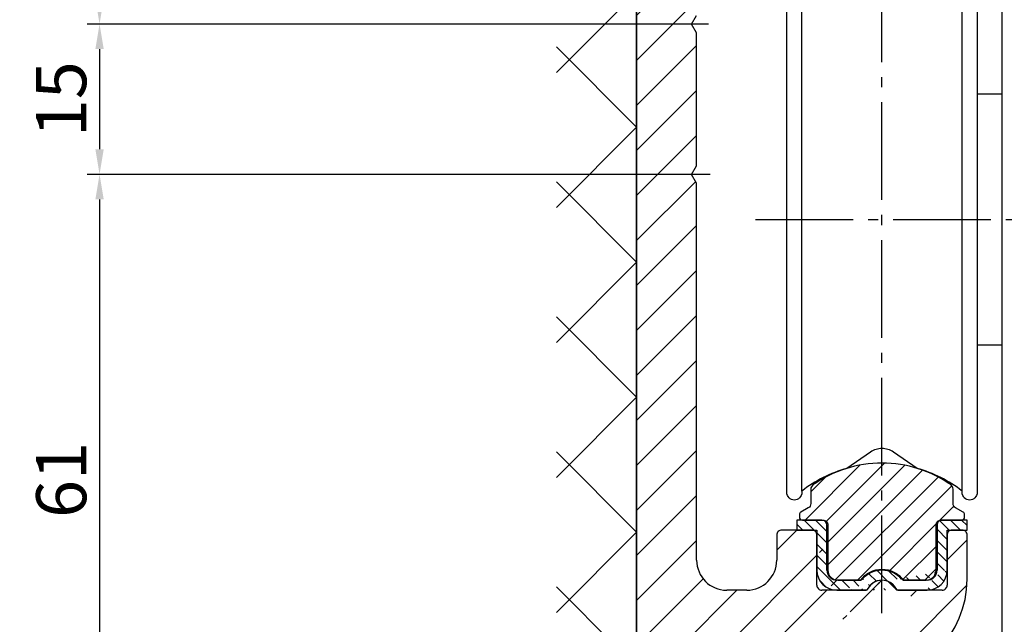
# Model space of a CAD drawing. Units: millimetres. Extents: x -144 to 185, y -183 to 314.
# Drawn here: x -91 to 7, y 85 to 145 of the extents above; entities that cross this region are included whole.
import ezdxf

# ---------------------------------------------------------------- set-up
doc = ezdxf.new("R2010")
doc.units = ezdxf.units.MM
doc.linetypes.add('AM_DIN_G_W050', pattern=[13.75, 9.75, -1.5, 1, -1.5])
for name, color, linetype in [('Block', 3, 'Continuous'), ('Building-Gebäude', 6, 'Continuous'), ('centerline-Mittellinie', 3, 'AM_DIN_G_W050'), ('dimension-Bemassung', 5, 'Continuous'), ('hatching-Schraffur', 5, 'Continuous'), ('outline-Körperkante', 7, 'Continuous')]:
    doc.layers.add(name, color=color, linetype=linetype)
doc.styles.get("Standard").update_dxf_attribs({"font": 'arial.ttf'})
doc.dimstyles.new('ISO-5.0', dxfattribs={"dimtxt": 5, "dimasz": 2.5, "dimexe": 1.25, "dimexo": 0.625, "dimtad": 1, "dimdec": 3, "dimtxsty": 'Standard', "dimcen": 2.5, "dimclrd": 256, "dimclre": 256, "dimadec": 0, "dimazin": 0, "dimtfac": 1, "dimtdec": 3, "dimtmove": 0, "dimatfit": 3, "dimfxl": 1, "dimlwd": -1, "dimlwe": -1, "dimarcsym": 0})

# ---------------------------------------------------------------- blocks, each defined once
blk = doc.blocks.new('*D29')
at = {"layer": 'Defpoints', "color": 0, "transparency": 16777216}
for p in [(-102.8796402598658, 199.9999999999846), (-29.27692430420315, 199.9999999999847), (-37.2768332837672, 8.564567102697216e-13)]:
    blk.add_point(p, dxfattribs=at)
at = {"layer": 'dimension-Bemassung', "transparency": 16777216}
for p, q in [((-29.90192430420315, 199.9999999999847), (-104.1296402598658, 199.9999999999846)), ((-102.8796402598658, 2.500000000000846), (-102.8796402598658, 197.4999999999846)), ((-37.9018332837672, 8.563562026041169e-13), (-104.1296402598658, 8.457059589604492e-13))]:
    blk.add_line(p, q, dxfattribs=at)
for points in [[(-103.2963069265325, 197.4999999999846), (-102.4629735931991, 197.4999999999846), (-102.8796402598658, 199.9999999999846)], [(-103.2963069265324, 2.500000000000846), (-102.4629735931991, 2.500000000000846), (-102.8796402598658, 8.459069742916588e-13)]]:
    blk.add_solid(points, dxfattribs=at)
at = {"layer": 'dimension-Bemassung', "color": 0, "transparency": 16777216, "insert": (-106.0575051984742, 99.99999999999181), "char_height": 5, "attachment_point": 5, "rotation": 90}
blk.add_mtext('200', dxfattribs=at)
blk = doc.blocks.new('*D27')
at = {"layer": 'Defpoints', "color": 0, "transparency": 16777216}
for p in [(-29.27692430420315, 199.9999999999847), (-92.87964025986594, 59.99999999998456), (-29.27692430420315, 59.99999999998457)]:
    blk.add_point(p, dxfattribs=at)
at = {"layer": 'dimension-Bemassung', "transparency": 16777216}
for p, q in [((-29.90192430420315, 199.9999999999847), (-94.12964025986597, 199.9999999999846)), ((-92.87964025986597, 197.4999999999846), (-92.87964025986594, 62.49999999998456)), ((-29.90192430420315, 59.99999999998457), (-94.12964025986594, 59.99999999998456))]:
    blk.add_line(p, q, dxfattribs=at)
for points in [[(-93.29630692653264, 197.4999999999846), (-92.4629735931993, 197.4999999999846), (-92.87964025986597, 199.9999999999846)], [(-93.29630692653261, 62.49999999998456), (-92.46297359319927, 62.49999999998456), (-92.87964025986594, 59.99999999998456)]]:
    blk.add_solid(points, dxfattribs=at)
at = {"layer": 'dimension-Bemassung', "color": 0, "transparency": 16777216, "insert": (-96.05750519847436, 129.9999999999846), "char_height": 5, "attachment_point": 5, "rotation": 90}
blk.add_mtext('140', dxfattribs=at)
blk = doc.blocks.new('Laufschienengummiprofil')
at = {"layer": 'hatching-Schraffur'}
h = blk.add_hatch(dxfattribs=at)
h.set_pattern_fill('ANSI31', color=256, scale=0.25, angle=90, style=0)
h.set_pattern_definition([(135, (-190.5882369687927, -214.7611504247637), (-0.5612660075668221, -0.561266007566822), [])])
edge = h.paths.add_edge_path()
edge.add_line((8.500005602562396, 7.500004943437432), (6.000003954750014, 7.500004943437432))
edge.add_line((8.500005602562396, 6.500004284312524), (8.500005602562396, 7.500004943437432))
edge.add_line((6.500004284312354, 6.500004284312524), (8.500005602562396, 6.500004284312524))
edge.add_arc((6.000003954750014, 7.000004613874978), 0.5000003192532123, 89.9999949999995, 180)
edge.add_line((5.500003625187446, 7.000004613874978), (5.500003625187446, 2.500001647812553))
edge.add_line((6.502447584891911, 2.500001647812553), (6.500004284312354, 6.500004284312524))
edge.add_arc((4.500002966062425, 2.500001647812553), 1.999924720261358, 270, 360)
edge.add_arc((4.500002966062425, 2.500001647812553), 1.000000607578569, 270, 360)
edge.add_line((4.500002966062425, 1.500000988687475), (2.190888042006122, 1.500000988687475))
edge.add_arc((2.190888042006122, 1.800001186424993), 0.3000001977374985, 220.9327200000012, 270.0000200000003)
edge.add_arc((0, -0.100000065912468), 2.600001713724986, 40.93272700000075, 139.0672699999998)
edge.add_arc((-2.19089835129148, 1.800001186424993), 0.3000002080467836, 269.999989999999, 319.0672799999988)
edge.add_arc((0, -0.100000065912468), 1.600039405140733, 28.27371800000055, 151.7262800000003)
edge.add_arc((1.673320690555556, 0.8000005272999715), 0.2999618471967567, 208.2737099999997, 269.999989999999)
edge.add_line((1.673320690555556, 0.5000724945585375), (4.500002966062425, 0.5000724945585375))
edge.add_arc((-1.67332069055567, 0.8000005272999715), 0.2999235791302962, 269.9999799999996, 331.7262900000003)
edge.add_line((-4.500002966062539, 0.5000724945585375), (-1.67332069055567, 0.5000724945585375))
edge.add_line((-2.19089835129148, 1.500000988687475), (-4.500002966062539, 1.500000988687475))
edge.add_arc((-4.500002966062539, 2.500001647812553), 1.000000586959999, 180, 270)
edge.add_line((-5.500003625187446, 2.500001647812553), (-5.500003625187446, 7.000004613874978))
edge.add_arc((-6.000003954750014, 7.000004613874978), 0.5000003295624975, 0, 89.99999900000023)
edge.add_line((-6.000003954750014, 7.500004943437432), (-8.50000560256251, 7.500004943437432))
edge.add_line((-8.50000560256251, 7.500004943437432), (-8.50000560256251, 6.500076449308494))
edge.add_line((-8.50000560256251, 6.500076449308494), (-6.500004284312467, 6.500004284312524))
edge.add_line((-6.500004284312467, 6.500004284312524), (-6.497560983733024, 2.500001647812553))
edge.add_arc((-4.500002966062539, 2.500001647812553), 1.997551213542282, 180, 270)
at = {"layer": 'outline-Körperkante'}
for p, q in [((-8.50000560256251, 7.500004943437432), (-8.50000560256251, 6.500076449308494)), ((-6.000003954750014, 7.500004943437432), (-8.50000560256251, 7.500004943437432)), ((-5.500003625187446, 2.500001647812553), (-5.500003625187446, 7.000004613874978)), ((5.500003625187446, 7.000004613874978), (5.500003625187446, 2.500001647812553)), ((8.500005602562396, 7.500004943437432), (6.000003954750014, 7.500004943437432)), ((8.500005602562396, 6.500004284312524), (8.500005602562396, 7.500004943437432)), ((-8.50000560256251, 6.500076449308494), (-6.500004284312467, 6.500004284312524)), ((-6.500004284312467, 6.500004284312524), (-6.497560983733024, 2.500001647812553)), ((6.500004284312354, 6.500004284312524), (8.500005602562396, 6.500004284312524)), ((6.502447584891911, 2.500001647812553), (6.500004284312354, 6.500004284312524)), ((-2.19089835129148, 1.500000988687475), (-4.500002966062539, 1.500000988687475)), ((4.500002966062425, 1.500000988687475), (2.190888042006122, 1.500000988687475)), ((-4.500002966062539, 0.5000724945585375), (-1.67332069055567, 0.5000724945585375)), ((1.673320690555556, 0.5000724945585375), (4.500002966062425, 0.5000724945585375))]:
    blk.add_line(p, q, dxfattribs=at)
for centre, radius, start, end in [((-6.000003954750014, 7.000004613874978), 0.5000003295624975, 0, 89.99999900000023), ((6.000003954750014, 7.000004613874978), 0.5000003192532123, 89.9999949999995, 180), ((-4.500002966062539, 2.500001647812553), 1.997551213542282, 180, 270), ((-4.500002966062539, 2.500001647812553), 1.000000586959999, 180, 270), ((0, -0.100000065912468), 2.600001713724986, 40.93272700000075, 139.0672699999998), ((4.500002966062425, 2.500001647812553), 1.999924720261358, 270, 0), ((4.500002966062425, 2.500001647812553), 1.000000607578569, 270, 0), ((-2.19089835129148, 1.800001186424993), 0.3000002080467836, 269.999989999999, 319.0672799999988), ((0, -0.100000065912468), 1.600039405140733, 28.27371800000055, 151.7262800000003), ((2.190888042006122, 1.800001186424993), 0.3000001977374985, 220.9327200000012, 270.0000200000003), ((-1.67332069055567, 0.8000005272999715), 0.2999235791302962, 269.9999799999996, 331.7262900000003), ((1.673320690555556, 0.8000005272999715), 0.2999618471967567, 208.2737099999997, 269.999989999999)]:
    blk.add_arc(centre, radius, start, end, dxfattribs=at)
blk = doc.blocks.new('Antrieb_TEP')
at = {"layer": 'hatching-Schraffur'}
h = blk.add_hatch(dxfattribs=at)
h.set_pattern_fill('ANSI31', color=256, scale=0.5, style=0)
h.set_pattern_definition([(45, (0, 0.1955000000000098), (-1.122532015133644, 1.122532015133644), [])])
edge = h.paths.add_edge_path()
edge.add_arc((161.4486728281493, 143.1568803304678), 0.3012598124140624, 120.1092091606235, 150.0137990337028)
edge.add_arc((161.4476430523058, 143.1574220105442), 0.300097152792643, 150.005112139345, 179.9867522910767)
edge.add_line((161.1475459075349, 143.1574913978486), (161.1475459075349, 142.9304913978485))
edge.add_arc((161.447546295148, 142.9304914271148), 0.3000003876131828, 180.0000055894314, 224.9999245967703)
edge.add_arc((161.4475460782228, 142.9304921268835), 0.3000007290349578, 225.0000483937293, 269.9999674010676)
edge.add_line((161.4475459075348, 142.6304913978486), (163.4975459075349, 142.6304913978486))
edge.add_arc((163.4975445944609, 142.1304949421908), 0.4999964556595462, 44.9999305243943, 89.9998495317405, ccw=False)
edge.add_arc((163.4975426234402, 142.1304872563378), 0.5000032841118053, 0.00047457905890269103, 45.00039358640788, ccw=False)
edge.add_line((163.9975459075349, 142.1304913978486), (163.9975459075349, 137.6304913978486))
edge.add_arc((164.9975498899426, 137.6304866097779), 1.00000398241921, 179.9997256648528, 224.9996446721971)
edge.add_arc((164.9975411194643, 137.6304953802565), 1.000003982419356, 225.0003553278018, 270.000274335144)
edge.add_line((164.9975459075349, 136.6304913978486), (167.2735459075348, 136.6304913978486))
edge.add_arc((169.3975459075349, 135.1274901738882), 2.601997055960384, 35.284282235169314, 144.7157177648307, ccw=False)
edge.add_line((171.5215459075349, 136.6304913978486), (173.7975459075348, 136.6304913978486))
edge.add_arc((173.7975456956054, 137.6304833091644), 0.9999919113158395, 270.0000121427602, 314.9999311501037)
edge.add_arc((173.7975369251271, 137.6304986808699), 1.000008982434253, 314.9996637100142, 359.9995827173614)
edge.add_line((174.7975459075348, 137.6304913978486), (174.7975459075348, 142.1304913978486))
edge.add_arc((175.2975241916294, 142.1305476117977), 0.4999782872547407, 135.0065229164719, 180.0064419238213, ccw=False)
edge.add_arc((175.2975222206088, 142.1304345867309), 0.5000568116787175, 89.99728598658902, 134.9972049939309, ccw=False)
edge.add_line((175.2975459075348, 142.6304913978486), (177.3475459075348, 142.6304913978486))
edge.add_arc((177.3475296368469, 142.9304532579676), 0.2999618605602795, 270.0031078676017, 315.0030268749458)
edge.add_arc((177.3475294199218, 142.9305302960308), 0.3000164901347527, 314.9926523953858, 359.9925714027336)
edge.add_line((177.6475459075349, 142.9304913978485), (177.6475459075349, 143.1574913978486))
edge.add_arc((177.3474447627638, 143.1574070727678), 0.300101156618224, 0.01609947576089503, 29.99773962748634)
edge.add_arc((177.3464149869204, 143.1568953085437), 0.3012488621169449, 29.9841137693375, 59.88870364242158)
edge.add_line((177.4975459075349, 143.4174913978486), (176.7495459075348, 143.8484913978485))
edge.add_arc((177.0014931429746, 144.2830032288841), 0.5022727752482967, 210.0076984761209, 239.8931373705612, ccw=False)
edge.add_arc((176.9989478965684, 144.2816701565977), 0.4994020210265195, 180.02050877182, 210.0212977897363, ccw=False)
edge.add_line((176.4995459075348, 144.2814913978485), (176.4995459075348, 145.7234913978485))
edge.add_arc((175.999433891061, 145.7237083966445), 0.5001120635517777, 359.975139340831, 414.8236541644147)
edge.add_arc((169.3860711368753, 136.3201364666014), 11.99636041917795, 54.87953913821769, 89.94519537535106)
edge.add_arc((169.4090206781944, 136.3201364666014), 11.99636041917795, 90.05480462464894, 125.1204608617823)
edge.add_arc((162.7956579240087, 145.7237083966445), 0.5001120635517672, 125.1763458355853, 180.024860659169)
edge.add_line((162.2955459075349, 145.7234913978485), (162.2955459075349, 144.2814913978485))
edge.add_arc((161.7961504185014, 144.2816458989356), 0.499395512933012, 329.9814850311451, 359.98227404906476, ccw=False)
edge.add_arc((161.7936051720952, 144.2830275845852), 0.5022905849779572, 300.104827608651, 329.99026650309395, ccw=False)
edge.add_line((162.0455459075349, 143.8484913978485), (161.2975459075348, 143.4174913978486))
at = {"layer": 'centerline-Mittellinie'}
for p, q in [((169.3974994994038, 133.3230906987129), (169.3974994994038, 202.306934797659)), ((156.7586510028148, 172.6304913978485), (186.9328951958923, 172.6304913978485))]:
    blk.add_line(p, q, dxfattribs=at)
at = {"layer": 'outline-Körperkante'}
for p, q in [((161.3974994994038, 145.5174913978485), (161.3974994994038, 199.8804913978485)), ((177.3974994994038, 145.5174913978485), (177.3974994994038, 199.7424913978485)), ((181.3974994994038, 185.1304913978485), (178.9034994994038, 185.1304913978485)), ((178.9034994994038, 160.1304913978485), (181.3974994994038, 160.1304913978485))]:
    blk.add_line(p, q, dxfattribs=at)
for points in [[(173.8974994994038, 207.6304913978485), (179.8974994994038, 207.6304913978485, -0.1989119999999993), (183.7865994994038, 206.0195813978486, -0.1989120000000003), (185.3974994994038, 202.1304913978485), (185.3974994994038, 181.6304913978485), (185.3974994994038, 163.6304913978485), (185.3974994994038, 131.1304913978485, 0.1989120000000008), (185.8367994994038, 130.0697913978485, 0.1989120000000005), (186.8974994994038, 129.6304913978485), (195.3974994994038, 129.6304913978485), (195.3974994994038, 125.6304913978485), (190.8954994994037, 125.6304913978485), (186.8974994994038, 125.6304913978485, -0.1989119999999995), (183.0083994994038, 127.2413913978485, -0.1989120000000002), (181.3974994994038, 131.1304913978485), (181.3974994994038, 163.6304913978485), (181.3974994994038, 181.6304913978485), (181.3974994994038, 202.1304913978485, 0.1989119999999959), (180.9581994994038, 203.1911513978485, 0.1989119999999994), (179.8974994994038, 203.6304913978485), (163.3974994994038, 203.6304913978485), (163.3974994994038, 207.6304913978485), (178.3974994994038, 207.6304913978485)], [(178.8974994994038, 199.8804913978485), (178.8974994994038, 186.6304913978485), (178.8974994994038, 158.6304913978485), (178.8974994994038, 145.3804913978485, -0.1989120000000033), (178.6778294994037, 144.8501603978485, -0.1989119999999987), (178.1474994994038, 144.6304913978485), (178.1474994994038, 144.6304913978485, -0.1989119999999983), (177.6171684994037, 144.8501603978485, -0.1989120000000033), (177.3974994994038, 145.3804913978485), (177.3974994994038, 145.5174913978485, 0.09786030000000014), (172.8974994994038, 147.7904913978485), (170.5304994994037, 149.4174913978486, 0.1517300000000002), (169.3974994994038, 149.7694313978486, 0.1517300000000002), (168.2644994994039, 149.4174913978486), (165.8974994994038, 147.7904913978485, 0.0978869), (161.3974994994038, 145.5174913978485), (161.3974994994038, 145.3804913978485, -0.1989119999999964), (161.1777994994038, 144.8501603978485, -0.1989120000000012), (160.6474994994038, 144.6304913978485), (160.6474994994038, 144.6304913978485, -0.1989120000000012), (160.1171994994038, 144.8501603978485, -0.1989119999999964), (159.8974994994038, 145.3804913978485), (159.8974994994038, 156.6304913978485), (159.8974994994038, 188.6304913978485), (159.8974994994038, 199.8804913978485, -0.1989119999999964)]]:
    blk.add_lwpolyline(points, format="xyb", dxfattribs=at)
blk.add_lwpolyline([(161.2975459075348, 143.4174913978486, 0.1312289999999889), (161.1877379075348, 143.3074473978485, 0.1315710000000224), (161.1475459075349, 143.1574913978486), (161.1475459075349, 142.9304913978485, 0.1989119999999747), (161.2354137075349, 142.7183593978485, 0.1989119999999823), (161.4475459075348, 142.6304913978486), (163.4975459075349, 142.6304913978486, -0.1989120000000034), (163.8510959075348, 142.4840453978485, -0.1989120000000206), (163.9975459075349, 142.1304913978486), (163.9975459075349, 137.6304913978486, 0.1989120000000011), (164.2904359075348, 136.9233813978486, 0.1989119999999925), (164.9975459075349, 136.6304913978486), (167.2735459075348, 136.6304913978486, -0.5174179999999953), (171.5215459075349, 136.6304913978486), (173.7975459075348, 136.6304913978486, 0.1989119999999956), (174.5046459075348, 136.9233813978486, 0.1989120000000121), (174.7975459075348, 137.6304913978486), (174.7975459075348, 142.1304913978486, -0.198912000000018), (174.9439459075348, 142.4840453978485, -0.1989119999999884), (175.2975459075348, 142.6304913978486), (177.3475459075348, 142.6304913978486, 0.1989120000000012), (177.5596459075349, 142.7183593978485, 0.1989120000000077), (177.6475459075349, 142.9304913978485), (177.6475459075349, 143.1574913978486, 0.131570999999998), (177.6073459075348, 143.3074473978485, 0.13122900000001), (177.4975459075349, 143.4174913978486), (176.7495459075348, 143.8484913978485, -0.1311439999999884), (176.5665459075348, 144.0318083978486, -0.131655999999988), (176.4995459075348, 144.2814913978485), (176.4995459075348, 145.7234913978485, 0.2439980000000061), (176.2875459075348, 146.1324913978485, 0.1542079999999998), (169.3975459075349, 148.3164913978486, 0.1542079999999998), (162.5075459075349, 146.1324913978485, 0.2439980000000061), (162.2955459075349, 145.7234913978485), (162.2955459075349, 144.2814913978485, -0.1316560000000009), (162.2285589075348, 144.0318083978486, -0.1311439999999999), (162.0455459075349, 143.8484913978485)], format="xyb", close=True, dxfattribs=at)
blk.add_blockref('Laufschienengummiprofil', (169.3975459075349, 135.1274901738882))
blk = doc.blocks.new('Seitenriss_Kämpferprofil TEP')
at = {"layer": 'hatching-Schraffur'}
h = blk.add_hatch(dxfattribs=at)
h.set_pattern_fill('ANSI31', color=256, style=0)
h.set_pattern_definition([(45, (0, 0), (-2.245064030267288, 2.245064030267288), [])])
edge = h.paths.add_edge_path()
edge.add_arc((22.50005421359361, -117.499973455659), 0.4999734585983253, 45.00629378340685, 90.0062127907918)
edge.add_arc((22.49994118852777, -117.4999811415096), 0.5000588114721736, 359.9978392303195, 404.9977582377003)
edge.add_arc((22.99999999999994, -110.4000000000001), 10, 270, 360)
edge.add_line((22.99999999999994, -120.4000000000001), (22.99999999999994, -117.4999811415096))
edge.add_arc((17.50005421394862, -105.9999734556582), 0.4999734585976295, 45.00629378336021, 90.0062127906591)
edge.add_arc((17.49994118888224, -105.9999811415109), 0.500058811473365, 359.9978392304872, 404.997758237782)
edge.add_line((17.99999999999983, -110.9999999999999), (18, -106))
edge.add_arc((18.5000588111164, -111.0000188584904), 0.5000588114721736, 179.9978392303194, 224.9977582377002)
edge.add_arc((18.49994578605056, -111.000026544341), 0.4999734585983253, 225.0062937834069, 270.0062127907918)
edge.add_line((23.01700000000096, -111.4999999999994), (18.5, -111.5))
edge.add_arc((24.5, -112.100000000113), 1.599777797112291, 22.02753211221893, 157.9724678877591)
edge.add_line((30.49999999999966, -111.4999999999998), (25.98299999999927, -111.5))
edge.add_arc((30.50007921394891, -110.9999661888838), 0.5000338173904639, 269.9909233639165, 314.990842371364)
edge.add_arc((30.49996618888221, -111.000079213948), 0.5000338173922135, 315.0091576285963, 360.0090766359426)
edge.add_line((31.00000000000009, -105.9999999999999), (31, -111))
edge.add_arc((31.50003381111737, -105.9999207860504), 0.5000338173917126, 135.0091576287526, 180.0090766361104)
edge.add_arc((31.49992078605083, -106.0000338111182), 0.5000338173925831, 89.99092336392626, 134.9908423712454)
edge.add_line((32.49999999999966, -105.5000000000002), (31.5, -105.5))
edge.add_arc((32.50007921394892, -106.0000338111162), 0.5000338173904388, 45.00915762863434, 90.00907663608436)
edge.add_arc((32.49996618888237, -105.9999207860519), 0.5000338173920571, 359.9909233640639, 404.9908423714106)
edge.add_line((32.99999999999994, -110.4), (33, -105.9999999999999))
edge.add_line((11, -117), (21.50000000000003, -117))
edge.add_arc((11, -122), 5, 90, 180)
edge.add_line((6, -130.134), (6, -122))
edge.add_line((5.5, -131), (6, -130.134))
edge.add_line((5.999994406020676, -131.8659903112278), (5.5, -131))
edge.add_line((5.999998968408562, -138.4999989684093), (5.999994406020676, -131.8659903112278))
edge.add_arc((4.499998968408912, -138.5), 1.5, 269.9999999999996, 360.0000394038632)
edge.add_line((1.500000000000028, -140), (4.499998968408903, -140))
edge.add_arc((1.500000000000028, -138.5), 1.5, 180, 270)
edge.add_line((0, -118.1100239872354), (2.842170943040401e-14, -138.5))
edge.add_line((0, -95.69259930086491), (0, -118.1100239872354))
edge.add_line((0, 0), (0, -95.69259930086491))
edge.add_line((23.63400000000001, 0), (0, 0))
edge.add_line((24.5, -0.5), (23.63400000000001, 0))
edge.add_line((25.36599999999999, 0), (24.5, -0.5))
edge.add_line((113.5219999999999, 0), (25.36599999999999, 0))
edge.add_arc((113.5227620576265, -0.500316654795959), 0.5003172351599028, 45.08735102768635, 90.08727003501542)
edge.add_arc((113.5216833452039, -0.4992379423734458), 0.5003172351599627, 359.9127299649836, 404.9126489722318)
edge.add_line((114.0219999999999, -1.5), (114.0219999999999, -0.5000000000000284))
edge.add_line((113.0219999999999, -2.5), (114.0219999999999, -1.5))
edge.add_line((111.8230000000003, -2.5), (113.0219999999999, -2.5))
edge.add_arc((111.8230758422572, -2.801477945822446), 0.3014779553621906, 90.01441379442674, 134.9190860474137)
edge.add_arc((111.8214054416305, -2.80021669788576), 0.2994055200492202, 134.8631611343095, 179.9585315749641)
edge.add_line((111.5219999999999, -4.699999999999818), (111.5219999999999, -2.800000000000068))
edge.add_arc((111.8214054416305, -4.699783302114209), 0.2994055200492221, 180.0414684250201, 225.1368388656756)
edge.add_arc((111.8230758422573, -4.698522054177443), 0.3014779553623064, 225.0809139525707, 269.985586205557)
edge.add_line((114.0219999999999, -5), (111.8230000000003, -5))
edge.add_arc((114.022762057627, -5.500316654795792), 0.5003172351597358, 45.0873510277707, 90.08727003507565)
edge.add_arc((114.0216833452032, -5.499237942373298), 0.5003172351607019, 359.9127299649668, 404.9126489722153)
edge.add_arc((115.0223166547957, -5.500762057626224), 0.5003172351597335, 179.9127299650246, 224.912648972316)
edge.add_arc((115.0212379423737, -5.49968334520435), 0.5003172351595893, 225.0873510276764, 270.0872700349813)
edge.add_line((120.0219999999999, -6), (115.0219999999999, -6))
edge.add_arc((120.022762057627, -5.499683345204208), 0.5003172351597358, 269.9127299649244, 314.9126489722293)
edge.add_arc((120.0216833452032, -5.500762057626702), 0.5003172351607019, 315.0873510277846, 360.0872700350332)
edge.add_arc((121.0223166547957, -5.499237942373776), 0.5003172351597335, 135.087351027684, 180.0872700349754)
edge.add_arc((121.0212379423737, -5.50031665479565), 0.5003172351595893, 89.91272996501871, 134.9126489723236)
edge.add_line((123.2219999999998, -5), (121.0219999999999, -5))
edge.add_arc((123.2220241577432, -4.698280063626763), 0.3017199373403517, 269.9954125115016, 314.9000847644891)
edge.add_arc((123.2236945583702, -4.700024156305089), 0.2993054426047136, 314.909253779646, 360.0046242204125)
edge.add_line((123.5230000000001, -2.800000000000182), (123.5230000000001, -4.699999999999903))
edge.add_arc((123.2236945583699, -2.79997584369502), 0.2993054426050417, 359.9953757795922, 405.0907462203591)
edge.add_arc((123.2220241577434, -2.801719936372754), 0.3017199373398702, 45.09991523551103, 90.00458748849844)
edge.add_line((122.0219999999999, -2.5), (123.222, -2.5))
edge.add_line((121.0230000000001, -1.5), (122.0219999999999, -2.5))
edge.add_line((121.0230000000001, -0.5), (121.0230000000001, -1.5))
edge.add_arc((121.5239219861176, -0.4994875987941311), 0.5009222481891512, 135.1160123031343, 180.0586087596223)
edge.add_arc((121.5214879563825, -0.4985051274178231), 0.498505390392648, 89.94114819230377, 134.9986044858061)
edge.add_line((138, 0), (121.522, 0))
edge.add_arc((138.0007620576267, -0.5003166547956317), 0.5003172351595613, 45.08735102772779, 90.08727003503338)
edge.add_arc((137.9996833452047, -0.499237942373126), 0.5003172351591959, 359.9127299649468, 404.9126489723232)
edge.add_line((138.5, -2), (138.5, -0.5000000000000284))
edge.add_arc((137.9996833452051, -2.000762057627066), 0.5003172351587966, 315.0873510276948, 360.0872700350719)
edge.add_arc((138.0007620576266, -1.999683345203994), 0.500317235159945, 269.912729964983, 314.912648972288)
edge.add_line((128.0219999999999, -2.5), (138, -2.5))
edge.add_arc((128.0219209363137, -3.99903574599595), 1.499035748080975, 89.99697804702686, 134.9968970544547)
edge.add_arc((128.023949543472, -4.001128462891715), 1.50194996739724, 134.99517375187, 179.9569518502682)
edge.add_line((126.5219999999999, -5.5), (126.5219999999999, -4.000000000000512))
edge.add_arc((123.5222213988106, -5.499451018177768), 2.999778651423201, 314.9895954384484, 359.9895144458062)
edge.add_arc((123.5214510181782, -5.500221398811923), 2.999778651421957, 270.0104855541751, 315.0104045615329)
edge.add_line((111.5219999999999, -8.5), (123.5219999999995, -8.5))
edge.add_arc((111.5214379423728, -8.999833811118222), 0.4998341271319351, 89.93557155280784, 134.9354905600903)
edge.add_arc((111.5225166547958, -8.999720786050545), 0.5005167326757803, 135.0320435239134, 180.0319625312347)
edge.add_arc((109.5216071448075, -9.000216930927564), 1.500392870874679, 315.0083649740511, 360.0082839814024)
edge.add_arc((109.5224290636872, -9.000119277569341), 1.499880783800753, 269.9836096715089, 314.9835286789068)
edge.add_line((107, -10.5), (109.5220000000002, -10.5))
edge.add_arc((106.9994379423733, -10.00016618888284), 0.4998341271308707, 225.0645094398593, 270.0644284471418)
edge.add_arc((107.0005166547958, -10.00027921394858), 0.5005167326757657, 179.9680374688655, 224.96795647623)
edge.add_line((106.5, -9), (106.5, -10.00000000000023))
edge.add_arc((107.0005166547957, -8.999720786051373), 0.5005167326756507, 135.0320435238015, 180.031962531166)
edge.add_arc((106.9994379423734, -8.999833811117306), 0.499834127131017, 89.93557155288755, 134.9354905601703)
edge.add_line((108, -8.5), (106.9999999999998, -8.5))
edge.add_arc((108.0005620576271, -8.000166188881778), 0.4998341271319351, 269.9355715528078, 314.9354905600904)
edge.add_arc((107.9994833452042, -8.000279213949455), 0.5005167326757803, 315.0320435239134, 360.0319625312347)
edge.add_line((108.5, -4.599999999999909), (108.5, -8.000000000000227))
edge.add_arc((107.9994833452045, -4.599720786050727), 0.5005167326754697, 359.9680374687704, 404.9679564760925)
edge.add_arc((108.0005620576269, -4.599833811117766), 0.4998341271315689, 45.06450943981906, 90.06442844714496)
edge.add_line((107, -4.099999999999909), (108.0000000000002, -4.099999999999909))
edge.add_arc((106.9994379423737, -3.600166188882978), 0.4998341271306391, 225.0645094397752, 270.0644284471011)
edge.add_arc((107.0005166547958, -3.600279213948034), 0.5005167326757655, 179.9680374689176, 224.9679564762299)
edge.add_line((106.5, -3.099999999999909), (106.5, -3.600000000000136))
edge.add_arc((105.9994833452045, -3.099720786050762), 0.5005167326754841, 359.9680374687744, 404.9679564760965)
edge.add_arc((106.0005620576269, -3.099833811117698), 0.4998341271315005, 45.06450943981583, 90.06442844714171)
edge.add_line((100, -2.599999999999909), (106.0000000000002, -2.599999999999909))
edge.add_arc((99.99943794237383, -3.099833811117228), 0.4998341271310339, 89.93557155291849, 134.9354905602441)
edge.add_arc((100.0005166547945, -3.099720786051221), 0.5005167326744014, 135.0320435237422, 180.0319625311471)
edge.add_line((99.5, -3.599999999999909), (99.5, -3.099999999999682))
edge.add_arc((98.99948334520447, -3.600279213949056), 0.5005167326754841, 315.0320435239034, 360.0319625312256)
edge.add_arc((99.0005620576269, -3.60016618888212), 0.4998341271315005, 269.9355715528583, 314.9354905601842)
edge.add_line((98, -4.099999999999909), (99.0000000000002, -4.099999999999909))
edge.add_arc((97.99943794237383, -4.599833811117229), 0.4998341271310342, 89.93557155291849, 134.935490560244)
edge.add_arc((98.00051665479445, -4.59972078605122), 0.5005167326744014, 135.0320435237422, 180.0319625311471)
edge.add_line((97.5, -8), (97.5, -4.599999999999682))
edge.add_arc((98.0005166547957, -8.000279213948627), 0.5005167326756507, 179.968037468834, 224.9679564761985)
edge.add_arc((97.99943794237336, -8.000166188882694), 0.499834127131017, 225.0645094398297, 270.0644284471124)
edge.add_line((99, -8.5), (97.9999999999998, -8.5))
edge.add_arc((99.00056205762715, -8.999833811118256), 0.499834127131969, 45.06450943991123, 90.06442844719378)
edge.add_arc((98.99948334520418, -8.999720786050512), 0.5005167326757661, 359.9680374687615, 404.9679564760827)
edge.add_line((99.5, -10), (99.5, -8.999999999999773))
edge.add_arc((98.9994833452043, -10.00027921394954), 0.5005167326756513, 315.0320435239487, 360.0319625312701)
edge.add_arc((99.00056205762709, -10.0001661888816), 0.4998341271321153, 269.9355715528356, 314.9354905601183)
edge.add_line((96, -10.5), (99.0000000000002, -10.5))
edge.add_arc((96.00013299394111, -9.499953088684602), 1.000046920158674, 224.9924613586053, 269.9923803659657)
edge.add_arc((95.99987620039649, -9.499937716978106), 0.9998762023363132, 180.0035689961353, 225.0034880034539)
edge.add_line((95, -4.099999999999909), (95, -9.50000000000017))
edge.add_arc((93.49960714480754, -4.099783069072378), 1.500392870874693, 359.9917160185989, 404.9916350259501)
edge.add_arc((93.50042906368729, -4.099880722430533), 1.499880783800719, 45.01647132109265, 90.01639032849056)
edge.add_line((87.52199999999993, -2.599999999999909), (93.50000000000028, -2.599999999999909))
edge.add_arc((87.52157093631388, -4.099880722433579), 1.499880783803767, 89.98360967154585, 134.9835286789437)
edge.add_arc((87.52239285518954, -4.099783069071169), 1.500392870871838, 135.0083649740906, 180.0082839814419)
edge.add_line((86.02199999999993, -9.5), (86.02199999999993, -4.099999999999767))
edge.add_arc((85.02212379960353, -9.499937716978142), 0.9998762023362278, 314.9965119965578, 359.9964310038765)
edge.add_arc((85.02186700605859, -9.499953088684038), 1.000046920159242, 270.0076196340351, 315.0075386413955)
edge.add_line((82.02199999999993, -10.5), (85.02199999999971, -10.5))
edge.add_arc((82.02143794237278, -10.00016618888174), 0.499834127131969, 225.0645094399112, 270.0644284471938)
edge.add_arc((82.02251665479575, -10.00027921394949), 0.5005167326757661, 179.9680374687614, 224.9679564760827)
edge.add_line((81.52199999999993, -9), (81.52199999999993, -10.00000000000023))
edge.add_arc((82.02251665479564, -8.999720786050464), 0.5005167326756513, 135.0320435239487, 180.0319625312701)
edge.add_arc((82.02143794237284, -8.999833811118403), 0.4998341271321153, 89.93557155283557, 134.9354905601183)
edge.add_line((83.02199999999993, -8.5), (82.02199999999974, -8.5))
edge.add_arc((83.02256205762708, -8.000166188881744), 0.499834127131969, 269.9355715528063, 314.9354905600888)
edge.add_arc((83.02148334520412, -8.000279213949488), 0.5005167326757661, 315.0320435239173, 360.0319625312385)
edge.add_line((83.52199999999993, -4.599999999999909), (83.52199999999993, -8.000000000000227))
edge.add_arc((83.0214833452044, -4.599720786050762), 0.5005167326754841, 359.9680374687744, 404.9679564760965)
edge.add_arc((83.02256205762683, -4.599833811117698), 0.4998341271315005, 45.06450943981583, 90.06442844714171)
edge.add_line((82.02199999999993, -4.099999999999909), (83.02200000000013, -4.099999999999909))
edge.add_arc((82.02143794237331, -3.600166188881492), 0.4998341271321322, 225.0645094398079, 270.0644284471335)
edge.add_arc((82.02251665479481, -3.600279213949331), 0.5005167326748282, 179.9680374687689, 224.9679564760903)
edge.add_line((81.52199999999993, -3.099999999999909), (81.52199999999993, -3.600000000000136))
edge.add_arc((81.0214833452044, -3.099720786050762), 0.5005167326754841, 359.9680374687744, 404.9679564760965)
edge.add_arc((81.02256205762683, -3.099833811117698), 0.4998341271315005, 45.06450943981583, 90.06442844714171)
edge.add_line((75.02199999999993, -2.599999999999909), (81.02200000000013, -2.599999999999909))
edge.add_arc((75.02143794237331, -3.099833811118326), 0.4998341271321322, 89.9355715528665, 134.9354905601921)
edge.add_arc((75.02251665479461, -3.099720786050407), 0.5005167326746293, 135.0320435239001, 180.0319625312403)
edge.add_line((74.52199999999993, -3.599999999999909), (74.52199999999993, -3.099999999999682))
edge.add_arc((74.0214833452044, -3.600279213949056), 0.5005167326754841, 315.0320435239034, 360.0319625312256)
edge.add_arc((74.02256205762683, -3.60016618888212), 0.4998341271315005, 269.9355715528583, 314.9354905601842)
edge.add_line((73.02199999999993, -4.099999999999909), (74.02200000000013, -4.099999999999909))
edge.add_arc((73.02143794237331, -4.599833811118327), 0.4998341271321325, 89.9355715528665, 134.935490560192)
edge.add_arc((73.02251665479461, -4.599720786050407), 0.5005167326746293, 135.0320435239001, 180.0319625312403)
edge.add_line((72.52199999999993, -8), (72.52199999999993, -4.599999999999682))
edge.add_arc((73.02251665479564, -8.000279213949536), 0.5005167326756513, 179.9680374687299, 224.9679564760512)
edge.add_arc((73.02143794237284, -8.000166188881597), 0.4998341271321153, 225.0645094398817, 270.0644284471644)
edge.add_line((74.02199999999993, -8.5), (73.02199999999974, -8.5))
edge.add_arc((74.02256205762708, -8.999833811118256), 0.499834127131969, 45.06450943991123, 90.06442844719378)
edge.add_arc((74.02148334520412, -8.999720786050512), 0.5005167326757661, 359.9680374687615, 404.9679564760827)
edge.add_line((74.52199999999993, -10), (74.52199999999993, -8.999999999999773))
edge.add_arc((74.02148334520423, -10.00027921394954), 0.5005167326756513, 315.0320435239487, 360.0319625312701)
edge.add_arc((74.02256205762703, -10.0001661888816), 0.4998341271321153, 269.9355715528356, 314.9354905601183)
edge.add_line((71.02199999999993, -10.5), (74.02200000000013, -10.5))
edge.add_arc((71.02213299394104, -9.499953088684602), 1.000046920158674, 224.9924613586053, 269.9923803659657)
edge.add_arc((71.02187620039642, -9.499937716978106), 0.9998762023363132, 180.0035689961353, 225.0034880034539)
edge.add_line((70.02199999999993, -5.599999999999909), (70.02199999999993, -9.50000000000017))
edge.add_arc((68.52160714480748, -5.599783069072378), 1.500392870874693, 359.9917160185989, 404.9916350259501)
edge.add_arc((68.52242906368723, -5.599880722430533), 1.499880783800719, 45.01647132109265, 90.01639032849056)
edge.add_line((57.52199999999993, -4.099999999999909), (68.52200000000022, -4.099999999999909))
edge.add_arc((57.52157093631387, -5.599880722433579), 1.499880783803762, 89.98360967154557, 134.9835286789435)
edge.add_arc((57.52239285518954, -5.599783069071169), 1.500392870871838, 135.0083649740906, 180.0082839814419)
edge.add_line((56.02199999999993, -9.5), (56.02199999999993, -5.599999999999767))
edge.add_arc((55.02212379960353, -9.499937716978142), 0.9998762023362278, 314.9965119965578, 359.9964310038765)
edge.add_arc((55.02186700605859, -9.499953088684038), 1.000046920159242, 270.0076196340347, 315.0075386413951)
edge.add_line((52.02199999999993, -10.5), (55.02199999999971, -10.5))
edge.add_arc((52.02143794237278, -10.00016618888174), 0.499834127131969, 225.0645094399112, 270.0644284471938)
edge.add_arc((52.02251665479575, -10.00027921394949), 0.5005167326757661, 179.9680374687614, 224.9679564760827)
edge.add_line((51.52199999999993, -9), (51.52199999999993, -10.00000000000023))
edge.add_arc((52.02251665479564, -8.999720786050464), 0.5005167326756513, 135.0320435239487, 180.0319625312701)
edge.add_arc((52.02143794237284, -8.999833811118403), 0.4998341271321153, 89.93557155283557, 134.9354905601183)
edge.add_line((53.02199999999993, -8.5), (52.02199999999974, -8.5))
edge.add_arc((53.02256205762708, -8.000166188881744), 0.499834127131969, 269.9355715528063, 314.9354905600888)
edge.add_arc((53.02148334520412, -8.000279213949488), 0.5005167326757661, 315.0320435239173, 360.0319625312385)
edge.add_line((53.52199999999993, -4.599999999999909), (53.52199999999993, -8.000000000000227))
edge.add_arc((53.02148334520439, -4.599720786050762), 0.5005167326754891, 359.9680374687744, 404.9679564760959)
edge.add_arc((53.02256205762682, -4.599833811117698), 0.4998341271315005, 45.06450943981525, 90.0644284471409)
edge.add_line((43.02199999999993, -4.099999999999909), (53.02200000000013, -4.099999999999909))
edge.add_arc((43.0214379423733, -4.599833811118327), 0.4998341271321275, 89.9355715528657, 134.9354905601915)
edge.add_arc((43.02251665479461, -4.599720786050407), 0.5005167326746293, 135.0320435239001, 180.0319625312403)
edge.add_line((42.52199999999993, -8), (42.52199999999993, -4.599999999999682))
edge.add_arc((43.02251665479564, -8.000279213949536), 0.5005167326756513, 179.9680374687299, 224.9679564760512)
edge.add_arc((43.02143794237284, -8.000166188881597), 0.4998341271321153, 225.0645094398817, 270.0644284471644)
edge.add_line((44.02199999999993, -8.5), (43.02199999999974, -8.5))
edge.add_arc((44.02256205762708, -8.999833811118256), 0.499834127131969, 45.06450943991123, 90.06442844719378)
edge.add_arc((44.02148334520412, -8.999720786050512), 0.5005167326757661, 359.9680374687615, 404.9679564760827)
edge.add_line((44.52199999999993, -10), (44.52199999999993, -8.999999999999773))
edge.add_arc((44.02148334520423, -10.00027921394954), 0.5005167326756513, 315.0320435239487, 360.0319625312701)
edge.add_arc((44.02256205762703, -10.0001661888816), 0.4998341271321153, 269.9355715528356, 314.9354905601183)
edge.add_line((40.08200000000033, -10.5), (44.02200000000013, -10.5))
edge.add_arc((40.08184817349726, -8.998694284320099), 1.50130572335698, 247.527948646565, 270.0057943014032)
edge.add_arc((40.08304921715009, -8.996935480761671), 1.503390115955239, 225.0543095449403, 247.5112723380513)
edge.add_line((37.92799999999988, -8.967000000000098), (39.02099999999976, -10.06100000000018))
edge.add_arc((38.13895743264681, -8.754886483209997), 0.2991574541843285, 180.0217411702342, 225.1565661206094)
edge.add_arc((38.13895743264706, -8.755113516790328), 0.2991574541845783, 134.8434338794023, 179.9782588297781)
edge.add_line((38.0659999999998, -8.404999999999745), (37.92799999999991, -8.543000000000092))
edge.add_arc((38.56428512577377, -8.441978274829552), 0.4996553405868565, 13.06830067647093, 175.7557985414574)
edge.add_arc((38.56399886441453, -6.49199886441448), 1.900458702051593, 284.8479341673374, 345.1520658326638)
edge.add_arc((40.51399992009455, -6.492000000000216), 0.4999379780948016, 103.0633284134458, 256.9366715865274)
edge.add_arc((38.56468012197441, -6.492680752657031), 1.89997452902512, 14.87300893286809, 75.16944810819466)
edge.add_arc((38.5639999999997, -4.542000280045123), 0.5001649089543053, 193.1748953714244, 346.8251046286123)
edge.add_arc((38.56377103572426, -6.49222571142548), 1.899650205832652, 104.8472190226789, 164.9825113269828)
edge.add_arc((36.60720114674589, -6.489445958259399), 0.5043731819892059, 274.8677172861176, 436.0257625751508)
edge.add_line((36.51400000000012, -7.128999999999905), (36.6500000000002, -6.992000000000218))
edge.add_arc((36.30107016583481, -6.915391696285087), 0.3016083912851067, 270.0436610164638, 314.9088629937693)
edge.add_arc((36.30137560910186, -6.916730718042175), 0.3002692914772694, 224.985653668267, 269.9855726756332)
edge.add_line((34.40000000000055, -5.438999999999851), (36.089, -7.128999999999962))
edge.add_arc((33.34058190378519, -6.498417124980652), 1.498242753124863, 44.99997373668298, 67.52212613595346)
edge.add_arc((33.3393518265033, -6.502312200497038), 1.502312241694163, 67.53557244381614, 90.0134180986655)
edge.add_line((11, -5), (33.33900000000102, -5))
edge.add_arc((10.99943786050861, -9.999782840944189), 4.999782872545643, 89.99355807617184, 134.9934770835072)
edge.add_arc((11.00056811118138, -9.999763130741231), 5.000568116791447, 135.0027950060595, 180.0027140134139)
edge.add_line((6, -24.13400000000001), (6, -10.00000000000205))
edge.add_line((5.5, -25), (6, -24.13400000000001))
edge.add_line((6, -25.86599999999999), (5.5, -25))
edge.add_line((6, -39.13400000000001), (6, -25.86599999999999))
edge.add_line((5.5, -40), (6, -39.13400000000001))
edge.add_line((6, -40.86599999999999), (5.5, -40))
edge.add_line((6, -54.13400000000001), (6, -40.86599999999999))
edge.add_line((5.5, -55), (6, -54.13400000000001))
edge.add_line((6, -55.86599999999999), (5.5, -55))
edge.add_line((6, -69.13400000000001), (6, -55.86599999999999))
edge.add_line((5.5, -70), (6, -69.13400000000001))
edge.add_line((6, -70.86599999999999), (5.5, -70))
edge.add_line((6, -108.5), (6, -70.86599999999999))
edge.add_arc((9, -108.5), 3, 180, 270)
edge.add_line((10.99999999999997, -111.5), (9, -111.5))
edge.add_arc((10.99999999999997, -108.5), 3, 270, 360)
edge.add_line((14, -105.9999999999998), (13.99999999999997, -108.5))
edge.add_arc((14.5, -105.9999999999998), 0.5, 89.99999999999675, 180)
edge.add_line((17.49999999913106, -105.5), (14.50000000000003, -105.4999999999998))
edge.add_line((21.50000000000003, -117), (22.499999999644, -117))
at = {"layer": 'centerline-Mittellinie'}
for p, q in [((7.187539833655819, -55), (-1.29828056837232, -55)), ((7.350693442595684, -70), (-1.690272622638531, -70))]:
    blk.add_line(p, q, dxfattribs=at)
at = {"layer": 'outline-Körperkante'}
for p, q in [((0, 0), (0, -95.69259930086491)), ((5.5, -55), (6, -54.13400000000001)), ((6, -55.86599999999999), (5.5, -55)), ((6, -69.13400000000001), (6, -55.86599999999999)), ((5.5, -70), (6, -69.13400000000001)), ((6, -70.86599999999999), (5.5, -70)), ((6, -108.5), (6, -70.86599999999999)), ((0, -95.69259930086491), (0, -118.1100239872354)), ((14, -105.9999999999998), (13.99999999999997, -108.5)), ((17.49999999913106, -105.5), (14.50000000000003, -105.4999999999998)), ((17.99999999999983, -110.9999999999999), (18, -106)), ((31.00000000000009, -105.9999999999999), (31, -111)), ((32.49999999999966, -105.5000000000002), (31.5, -105.5)), ((32.99999999999994, -110.4), (33, -105.9999999999999)), ((10.99999999999997, -111.5), (9, -111.5)), ((23.01700000000096, -111.4999999999994), (18.5, -111.5)), ((30.49999999999966, -111.4999999999998), (25.98299999999927, -111.5))]:
    blk.add_line(p, q, dxfattribs=at)
for centre, radius, start, end in [((14.5, -105.9999999999998), 0.5, 89.99999999999675, 180), ((17.50005421394862, -105.9999734556582), 0.4999734585976295, 45.00629378336021, 90.0062127906591), ((17.49994118888224, -105.9999811415109), 0.500058811473365, 359.9978392304872, 44.99775823778198), ((31.50003381111737, -105.9999207860504), 0.5000338173917126, 135.0091576287526, 180.0090766361104), ((31.49992078605083, -106.0000338111182), 0.5000338173925831, 89.99092336392626, 134.9908423712454), ((32.50007921394892, -106.0000338111162), 0.5000338173904388, 45.00915762863434, 90.00907663608436), ((32.49996618888237, -105.9999207860519), 0.5000338173920571, 359.9909233640639, 44.99084237141059), ((9, -108.5), 3, 180, 270), ((10.99999999999997, -108.5), 3, 270, 0), ((18.5000588111164, -111.0000188584904), 0.5000588114721736, 179.9978392303194, 224.9977582377002), ((22.99999999999994, -110.4000000000001), 10, 270, 0), ((24.5, -112.100000000113), 1.599777797112291, 22.02753211221893, 157.9724678877591), ((30.49996618888221, -111.000079213948), 0.5000338173922135, 315.0091576285963, 0.009076635942659329), ((18.49994578605056, -111.000026544341), 0.4999734585983253, 225.0062937834069, 270.0062127907918), ((30.50007921394891, -110.9999661888838), 0.5000338173904639, 269.9909233639165, 314.990842371364)]:
    blk.add_arc(centre, radius, start, end, dxfattribs=at)
blk = doc.blocks.new('*D32')
at = {"layer": 'Defpoints', "color": 0, "transparency": 16777216}
for p in [(-29.27663804270789, 159.9999802031453), (-82.87964025986594, 144.9999999999846), (-24.77492430420365, 144.9999999999846)]:
    blk.add_point(p, dxfattribs=at)
at = {"layer": 'dimension-Bemassung', "transparency": 16777216}
for p, q in [((-29.90163804270789, 159.9999802031453), (-84.12964025986594, 159.9999802031453)), ((-82.87964025986594, 157.4999802031453), (-82.87964025986594, 147.4999999999846)), ((-25.39992430420365, 144.9999999999846), (-84.12964025986594, 144.9999999999846))]:
    blk.add_line(p, q, dxfattribs=at)
for points in [[(-83.29630692653261, 157.4999802031453), (-82.46297359319927, 157.4999802031453), (-82.87964025986594, 159.9999802031453)], [(-83.29630692653261, 147.4999999999846), (-82.46297359319927, 147.4999999999846), (-82.87964025986594, 144.9999999999846)]]:
    blk.add_solid(points, dxfattribs=at)
at = {"layer": 'dimension-Bemassung', "color": 0, "transparency": 16777216, "insert": (-86.05750519847435, 152.4999901015649), "char_height": 5, "attachment_point": 5, "rotation": 90}
blk.add_mtext('15', dxfattribs=at)
blk = doc.blocks.new('*D36')
at = {"layer": 'Defpoints', "color": 0, "transparency": 16777216}
for p in [(-24.77492430420365, 144.9999999999846), (-82.87964025986588, 129.9999999999846), (-24.77492430420365, 129.9999999999846)]:
    blk.add_point(p, dxfattribs=at)
at = {"layer": 'dimension-Bemassung', "transparency": 16777216}
for p, q in [((-25.39992430420365, 144.9999999999846), (-84.12964025986588, 144.9999999999846)), ((-82.87964025986588, 142.4999999999846), (-82.87964025986588, 132.4999999999846)), ((-25.39992430420365, 129.9999999999846), (-84.12964025986588, 129.9999999999846))]:
    blk.add_line(p, q, dxfattribs=at)
for points in [[(-83.29630692653255, 142.4999999999846), (-82.46297359319921, 142.4999999999846), (-82.87964025986588, 144.9999999999846)], [(-83.29630692653255, 132.4999999999846), (-82.46297359319921, 132.4999999999846), (-82.87964025986588, 129.9999999999846)]]:
    blk.add_solid(points, dxfattribs=at)
at = {"layer": 'dimension-Bemassung', "color": 0, "transparency": 16777216, "insert": (-86.05750519847429, 137.4999999999846), "char_height": 5, "attachment_point": 5, "rotation": 90}
blk.add_mtext('15', dxfattribs=at)
blk = doc.blocks.new('*D34')
at = {"layer": 'Defpoints', "color": 0, "transparency": 16777216}
for p in [(-24.77492430420365, 129.9999999999846), (-82.87964025986594, 68.99999999998504), (-29.27663804270787, 68.99999999998505)]:
    blk.add_point(p, dxfattribs=at)
at = {"layer": 'dimension-Bemassung', "transparency": 16777216}
for p, q in [((-25.39992430420365, 129.9999999999846), (-84.12964025986595, 129.9999999999846)), ((-82.87964025986595, 127.4999999999846), (-82.87964025986594, 71.49999999998504)), ((-29.90163804270787, 68.99999999998505), (-84.12964025986594, 68.99999999998504))]:
    blk.add_line(p, q, dxfattribs=at)
for points in [[(-83.29630692653262, 127.4999999999846), (-82.46297359319928, 127.4999999999846), (-82.87964025986595, 129.9999999999846)], [(-83.29630692653261, 71.49999999998504), (-82.46297359319927, 71.49999999998504), (-82.87964025986594, 68.99999999998504)]]:
    blk.add_solid(points, dxfattribs=at)
at = {"layer": 'dimension-Bemassung', "color": 0, "transparency": 16777216, "insert": (-86.05750519847437, 99.4999999999848), "char_height": 5, "attachment_point": 5, "rotation": 90}
blk.add_mtext('61', dxfattribs=at)

msp = doc.modelspace()

# ---------------------------------------------------------------- hatches: boundary and pattern name
at = {"layer": 'hatching-Schraffur', "linetype": 'Continuous'}
h = msp.add_hatch(dxfattribs=at)
h.set_pattern_fill('ANSI37', color=256, scale=3)
h.set_pattern_definition([(45, (-29.27683328376764, 8.597567102697212e-13), (-6.735192090801865, 6.735192090801865), []), (135, (-29.27683328376764, 8.597567102697212e-13), (-6.735192090801865, -6.735192090801863), [])])
h.paths.add_polyline_path([(144.4422133428388, 206.9999999999992), (144.4422133428388, 214.9999999999992), (-37.27683328376719, 214.9999999999992), (-37.27683328376719, 8.810729923425242e-13), (-29.27683328376764, 8.881567102697212e-13), (-29.27683328376764, 206.9999999999992)])

# ---------------------------------------------------------------- linework, layer by layer
at = {"layer": 'Building-Gebäude', "linetype": 'Continuous'}
msp.add_lwpolyline([(-37.27683328376719, 8.564567102697212e-13), (-29.27683328376764, 8.597567102697212e-13), (-29.27683328376764, 206.9999999999992), (144.4422133428388, 206.9999999999992)], dxfattribs=at)

# ---------------------------------------------------------------- block references
msp.add_blockref('Antrieb_TEP', (-174.1742306349898, -47.12755658876449))
at = {"layer": 'Block'}
msp.add_blockref('Seitenriss_Kämpferprofil TEP', (-29.27663804270787, 199.9999802031452), dxfattribs=at)

# ---------------------------------------------------------------- dimensions: what is measured, and where the dimension line sits
at = {"layer": 'dimension-Bemassung'}
dim = msp.add_linear_dim(base=(-102.8796402598658, 199.9999999999846), p1=(-37.27683328376719, 8.564567102697212e-13), p2=(-29.27692430420313, 199.9999999999845), angle=90, dimstyle='ISO-5.0', dxfattribs=at)
dim.commit()
dim.dimension.update_dxf_attribs({"geometry": '*D29', "text_midpoint": (-102.8796402598657, 99.99999999999181), "dimtype": 160})
for base, p1, p2, picture, middle in [((-92.87964025986594, 59.99999999998456), (-29.27692430420313, 199.9999999999845), (-29.27692430420313, 59.99999999998454), '*D27', (-96.05750519847436, 129.9999999999846)), ((-82.87964025986594, 144.9999999999846), (-29.27663804270787, 159.9999802031452), (-24.77492430420364, 144.9999999999845), '*D32', (-86.05750519847435, 152.4999901015649)), ((-82.87964025986588, 129.9999999999846), (-24.77492430420364, 144.9999999999845), (-24.77492430420364, 129.9999999999845), '*D36', (-86.05750519847429, 137.4999999999846)), ((-82.87964025986594, 68.99999999998504), (-24.77492430420364, 129.9999999999845), (-29.27663804270786, 68.99999999998502), '*D34', (-86.05750519847437, 99.4999999999848))]:
    dim = msp.add_linear_dim(base=base, p1=p1, p2=p2, angle=90, dimstyle='ISO-5.0', dxfattribs=at)
    dim.commit()
    dim.dimension.update_dxf_attribs({"geometry": picture, "text_midpoint": middle})

doc.saveas('drawing.dxf')
